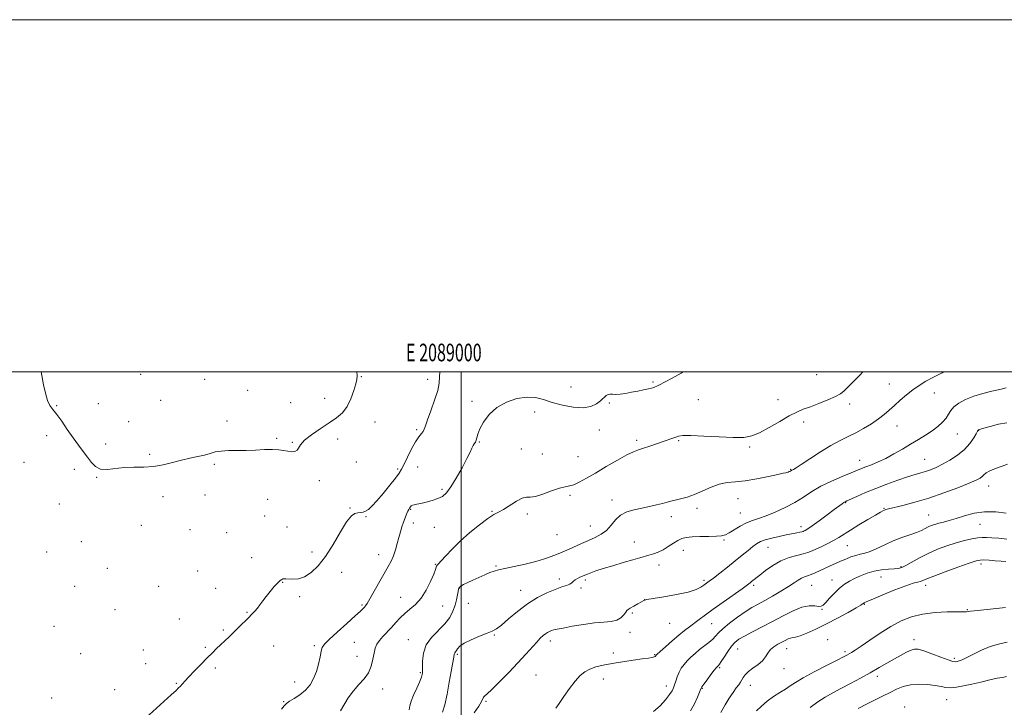
# Model space of a CAD drawing. Extents: x 2087300 to 2090200, y 349800 to 352700.
# Drawn here: x 2088749 to 2089309, y 352309 to 352700 of the extents above; entities that cross this region are included whole.
import ezdxf
from ezdxf.enums import TextEntityAlignment as Align

# ---------------------------------------------------------------- set-up
doc = ezdxf.new("R2010")
doc.units = 0
doc.header["$MEASUREMENT"] = 0
for name, color, linetype, lineweight in [('32000', 7, 'Continuous', 0), ('32001', 7, 'Continuous', 0), ('DTM SPOT ELEVATION', 2, 'Continuous', 13), ('INDEX CONTOUR', 41, 'Continuous', 13), ('INTERMEDIATE CONTOUR', 44, 'Continuous', 0)]:
    doc.layers.add(name, color=color, linetype=linetype, lineweight=lineweight)
doc.styles.add('Style-WORKING', font='WORKING.shx')

msp = doc.modelspace()

# ---------------------------------------------------------------- linework, layer by layer
at = {"layer": '32000', "flags": 128}
for points in [[(2087300, 349800), (2090200, 349800), (2090200, 352700), (2087300, 352700), (2087300, 349800)], [(2087500, 350000), (2090000, 350000), (2090000, 352500), (2087500, 352500), (2087500, 350000)], [(2089000, 350000), (2089000, 352500)]]:
    msp.add_lwpolyline(points, dxfattribs=at)
at = {"layer": 'DTM SPOT ELEVATION'}
for p in [(2088818.09, 352498.66, 1141.5), (2088854.34, 352495.73, 1141.7), (2088943.28, 352497.21, 1142.1), (2088981.09, 352495.67, 1143.3), (2089201.92, 352498.37, 1146.8), (2089062.42, 352491.32, 1145.1), (2089108.94, 352494.22, 1145.8), (2089243.22, 352493.17, 1149.1), (2088878.86, 352489.44, 1141.7), (2088922.58, 352484.98, 1141.2), (2089134.82, 352484.13, 1147.1), (2089180.06, 352484.21, 1147.3), (2089268.8, 352487.97, 1150.8), (2088770.3, 352480.87, 1141.9), (2088794.03, 352481.95, 1141.1), (2088829.41, 352483.9, 1141.4), (2088903.23, 352482.48, 1141.8), (2089006.2, 352483.23, 1145.7), (2089084.13, 352482.33, 1146.2), (2089220.67, 352481.74, 1148.5), (2089041.89, 352477.12, 1146.59), (2088811.14, 352471.68, 1141.7), (2088867.12, 352472.15, 1141.8), (2088951.03, 352471.43, 1142.9), (2089194.54, 352471.57, 1148.5), (2089247.57, 352469.21, 1150.8), (2088764.73, 352463.8, 1142.5), (2088895.34, 352462.32, 1141.9), (2088929.85, 352461.85, 1142.6), (2088974.73, 352467.15, 1143.7), (2089078.5, 352466.99, 1146.7), (2089281.97, 352464.73, 1152.8), (2089293.91, 352466.74, 1154.03), (2088798.21, 352458.94, 1141.4), (2088904.13, 352459.94, 1141.9), (2089010.37, 352460.2, 1146.1), (2089034.25, 352456.1, 1147.3), (2089099.74, 352461.13, 1147.66), (2089123.66, 352460.85, 1148.16), (2089164.02, 352457.34, 1148.2), (2088823.1, 352453.07, 1141.9), (2089046.19, 352453.44, 1147.01), (2089066.33, 352451.91, 1146.9), (2088751.78, 352448.59, 1142.4), (2088859.87, 352447.46, 1142.1), (2088940.5, 352448.84, 1142.8), (2088964.07, 352444.9, 1143.7), (2088975.36, 352446.06, 1145.1), (2089226.48, 352449.83, 1151.3), (2089263.24, 352450.3, 1153.1), (2088780.29, 352444.6, 1142.5), (2088793.07, 352440.13, 1142.1), (2089187.2, 352444.67, 1149.9), (2088919.53, 352438.27, 1142.3), (2089299.58, 352435.18, 1156.7), (2088830.79, 352429.09, 1142.2), (2088854.49, 352430.09, 1142.2), (2088989.12, 352433.31, 1145.7), (2089061.92, 352429.96, 1148.3), (2088771.88, 352424.95, 1142.7), (2088890.07, 352427.62, 1142.5), (2088936.94, 352422.66, 1143.9), (2089085.73, 352427.16, 1149.5), (2089157.23, 352427.9, 1150.8), (2089218.51, 352425.69, 1154.1), (2088888.52, 352418.23, 1142.06), (2088946.09, 352417.7, 1144.1), (2088971.4, 352421.99, 1146.1), (2089017.51, 352420.82, 1147.9), (2089037.63, 352419.37, 1148.3), (2089119.47, 352417.85, 1150.5), (2089134.01, 352422.42, 1150.4), (2089158.68, 352419.93, 1151.1), (2089240.3, 352422.41, 1155.9), (2089265.52, 352418.76, 1157.1), (2088818.46, 352412.84, 1142.3), (2088901.18, 352411.94, 1142.5), (2088972.83, 352414.12, 1146.5), (2088984.76, 352411.71, 1146.9), (2089073.43, 352412.5, 1149.2), (2089193.07, 352412.15, 1153.5), (2089294.73, 352413.36, 1158.9), (2088846.13, 352410.41, 1142.5), (2088866.87, 352408.66, 1142.6), (2089054.52, 352407.54, 1148.8), (2088784.4, 352403.63, 1142.4), (2089098.39, 352403.28, 1151.2), (2089149.28, 352404.6, 1152.2), (2089174.37, 352400.41, 1154.8), (2089219.43, 352401.31, 1156.9), (2088764.69, 352397.62, 1142.5), (2088915.33, 352397.69, 1143.3), (2088953.22, 352396.13, 1145.3), (2089126.33, 352398.56, 1152.8), (2088881.13, 352394.47, 1142.9), (2088985.31, 352390.64, 1147.9), (2089019.88, 352389.68, 1149.8), (2089112.52, 352390.29, 1152.6), (2089249.8, 352389.29, 1159.8), (2089295.27, 352390.85, 1162.4), (2088799.17, 352388.38, 1142.6), (2088850.42, 352386.85, 1143.1), (2088932.17, 352386.14, 1144.9), (2089238.54, 352383.46, 1160.9), (2088780.48, 352378.26, 1142.6), (2088828.22, 352378.27, 1142.8), (2088898.61, 352380.52, 1144.1), (2089055.82, 352382.32, 1151.6), (2089070.65, 352381.84, 1152.3), (2089137.96, 352381.57, 1153.7), (2089166.15, 352378.83, 1156.3), (2089199.08, 352378.82, 1158.9), (2089210.74, 352381.79, 1159.3), (2089263.97, 352378.84, 1162.5), (2088860.69, 352377.14, 1143.2), (2088908.29, 352372.39, 1144.4), (2088999.18, 352377.3, 1150.1), (2089033.85, 352375.87, 1151.3), (2089068.17, 352377.2, 1152.3), (2088943.68, 352367.56, 1145.8), (2088965.79, 352371.9, 1147.3), (2088989.54, 352367.12, 1148.7), (2089004.08, 352368.59, 1151.2), (2089104.26, 352370.68, 1153.99), (2089229, 352367.96, 1162.1), (2088803.45, 352364.89, 1142.9), (2088878.37, 352363.5, 1143.9), (2089097.36, 352363.1, 1154.2), (2089205.08, 352365.19, 1160.1), (2089287.48, 352365.01, 1163.9), (2088768.85, 352355.44, 1142.7), (2088840.02, 352359.7, 1143.3), (2089118.5, 352357.09, 1154.82), (2089142.42, 352356.9, 1156.9), (2088864.96, 352353.49, 1143.8), (2089018.81, 352350.5, 1152.1), (2089095.95, 352352.02, 1154.5), (2088893.57, 352344.28, 1144.8), (2088916.67, 352344.58, 1145.7), (2088939.38, 352346.31, 1147.1), (2088970.1, 352347.9, 1149.2), (2089050.63, 352347.12, 1154.5), (2089208.21, 352347.95, 1163.7), (2089257.32, 352347.91, 1165.5), (2088784, 352339.9, 1142.9), (2088819.47, 352341.96, 1143.3), (2088854.8, 352343.59, 1143.8), (2088997.8, 352339.57, 1152.2), (2089086.45, 352340.25, 1155.6), (2089109.92, 352339.31, 1155.9), (2089157.06, 352342.63, 1160.8), (2089184.85, 352342.75, 1162.7), (2089218.08, 352341.09, 1163.7), (2088820.88, 352334.21, 1143.4), (2088940.81, 352338.42, 1147.4), (2089280.18, 352337.36, 1165.7), (2088860.46, 352331.79, 1144.3), (2088976.78, 352329.13, 1149.8), (2089042.49, 352327.83, 1155.1), (2089146.91, 352332.02, 1160.2), (2089183.37, 352331.41, 1162.8), (2088838.3, 352323.12, 1143.9), (2088905.52, 352323.78, 1145.2), (2089080.87, 352325.48, 1156.6), (2089164.29, 352322.04, 1162.68), (2089236.45, 352327.01, 1166.5), (2088803.29, 352319.43, 1143.5), (2088955.54, 352319.84, 1148.5), (2089116.53, 352321.57, 1157.4), (2089137.06, 352320.35, 1160.1), (2088767.51, 352314.83, 1143.1), (2088899.3, 352312.66, 1145.9), (2089014.16, 352312.89, 1154.2), (2089275.78, 352313.8, 1168.8), (2089251.95, 352309.64, 1169.4)]:
    msp.add_point(p, dxfattribs=at)
at = {"layer": 'INDEX CONTOUR'}
for points in [[(2089274.298, 352500, 1150), (2089273.284, 352499.499, 1150), (2089268.387, 352496.997, 1150), (2089264.078, 352494.645, 1150), (2089260.256, 352492.318, 1150), (2089256.633, 352489.7969, 1150), (2089253.002, 352486.941, 1150), (2089249.459, 352483.922, 1150), (2089246.178, 352480.988, 1150), (2089243.237, 352478.316, 1150), (2089240.323, 352475.793, 1150), (2089237.0271, 352473.2341, 1150), (2089233.066, 352470.521, 1150), (2089228.662, 352467.815, 1150), (2089224.166, 352465.346, 1150), (2089219.793, 352463.216, 1150), (2089215.239, 352461.022, 1150), (2089210.065, 352458.23, 1150), (2089204.087, 352454.547, 1150), (2089198.129, 352450.632, 1150), (2089193.27, 352447.383, 1150), (2089190.295, 352445.462, 1150), (2089188.826, 352444.597, 1150), (2089187.812, 352444.081, 1150), (2089187.037, 352443.649, 1150), (2089186.43, 352443.354, 1150), (2089185.736, 352443.057, 1150), (2089185.088, 352442.834, 1150), (2089184.438, 352442.704, 1150), (2089183.032, 352442.45, 1150), (2089179.9369, 352441.799, 1150), (2089174.597, 352440.6, 1150), (2089167.964, 352439.205, 1150), (2089161.367, 352438.088, 1150), (2089155.823, 352437.543, 1150), (2089151.09, 352437.147, 1150), (2089146.618, 352436.297, 1150), (2089141.981, 352434.586, 1150), (2089137.264, 352432.405, 1150), (2089132.678, 352430.342, 1150), (2089128.429, 352428.852, 1150), (2089124.6829, 352427.859, 1150), (2089121.603, 352427.151, 1150), (2089119.22, 352426.54, 1150), (2089117.053, 352425.928, 1150), (2089114.492, 352425.237, 1150), (2089111.087, 352424.416, 1150), (2089107.022, 352423.514, 1150), (2089098.2741, 352421.69, 1150), (2089094.188, 352420.487, 1150), (2089090.638, 352418.6441, 1150), (2089087.763, 352415.963, 1150), (2089085.241, 352412.882, 1150), (2089082.637, 352409.995, 1150), (2089079.605, 352407.744, 1150), (2089076.154, 352405.959, 1150), (2089072.386, 352404.315, 1150), (2089068.442, 352402.578, 1150), (2089061.332, 352399.372, 1150), (2089058.738, 352398.239, 1150), (2089056.51, 352397.303, 1150), (2089054.16, 352396.332, 1150), (2089051.236, 352395.148, 1150), (2089047.446, 352393.783, 1150), (2089042.536, 352392.3209, 1150), (2089036.484, 352390.854, 1150), (2089030.21, 352389.5019, 1150), (2089024.865, 352388.393, 1150), (2089021.249, 352387.587, 1150), (2089018.745, 352386.877, 1150), (2089016.386, 352385.989, 1150), (2089013.433, 352384.73, 1150), (2089010.08, 352383.233, 1150), (2089006.7491, 352381.713, 1150), (2089003.814, 352380.3519, 1150), (2089001.453, 352379.198, 1150), (2088999.795, 352378.271, 1150), (2088998.891, 352377.524, 1150), (2088998.491, 352376.668, 1150), (2088998.269, 352375.347, 1150), (2088997.943, 352373.299, 1150), (2088997.403, 352370.6209, 1150), (2088996.584, 352367.5, 1150), (2088995.384, 352364.103, 1150), (2088993.562, 352360.528, 1150), (2088990.8369, 352356.852, 1150), (2088983.26, 352349.193, 1150), (2088980.181, 352344.934, 1150), (2088978.62, 352340.3, 1150), (2088978.178, 352335.748, 1150), (2088978.177, 352331.853, 1150), (2088978.028, 352328.969, 1150), (2088977.496, 352326.5569, 1150), (2088976.437, 352323.851, 1150), (2088974.815, 352320.331, 1150), (2088973.044, 352316.456, 1150), (2088971.65, 352312.929, 1150), (2088970.956, 352310.251, 1150), (2088970.481, 352308.1229, 1150)], [(2089309.927, 352404.966, 1160), (2089305.485, 352405.4839, 1160), (2089301.454, 352405.7971, 1160), (2089298.476, 352405.988, 1160), (2089296.07, 352406.005, 1160), (2089293.4749, 352405.759, 1160), (2089290.086, 352405.176, 1160), (2089285.9151, 352404.235, 1160), (2089281.13, 352402.927, 1160), (2089275.917, 352401.25, 1160), (2089270.528, 352399.226, 1160), (2089265.233, 352396.882, 1160), (2089260.303, 352394.309, 1160), (2089252.64, 352389.936, 1160), (2089250.283, 352388.8381, 1160), (2089248.337, 352388.355, 1160), (2089246.017, 352388.152, 1160), (2089242.7479, 352387.93, 1160), (2089238.788, 352387.517, 1160), (2089234.603, 352386.776, 1160), (2089230.591, 352385.622, 1160), (2089226.88, 352384.184, 1160), (2089223.526, 352382.649, 1160), (2089220.543, 352381.12, 1160), (2089217.7659, 352379.394, 1160), (2089214.985, 352377.186, 1160), (2089212.089, 352374.3661, 1160), (2089209.359, 352371.412, 1160), (2089207.172, 352368.953, 1160), (2089205.743, 352367.471, 1160), (2089204.618, 352366.849, 1160), (2089203.178, 352366.8249, 1160), (2089200.9061, 352367.081, 1160), (2089197.701, 352367.098, 1160), (2089193.564, 352366.302, 1160), (2089188.545, 352364.3031, 1160), (2089182.895, 352361.438, 1160), (2089176.913, 352358.222, 1160), (2089170.936, 352355.11, 1160), (2089165.444, 352352.31, 1160), (2089160.9541, 352349.9649, 1160), (2089157.794, 352348.11, 1160), (2089155.543, 352346.339, 1160), (2089153.59, 352344.137, 1160), (2089151.487, 352341.197, 1160), (2089149.421, 352338.051, 1160), (2089147.744, 352335.437, 1160), (2089146.705, 352333.901, 1160), (2089146.162, 352333.214, 1160), (2089145.5879, 352332.686, 1160), (2089145.011, 352332.015, 1160), (2089143.838, 352330.532, 1160), (2089141.917, 352328.034, 1160), (2089139.7171, 352325.137, 1160), (2089137.857, 352322.66, 1160), (2089136.771, 352321.137, 1160), (2089136.13, 352319.959, 1160), (2089134.2159, 352315.31, 1160), (2089132.502, 352311.517, 1160), (2089130.349, 352307.4269, 1160)]]:
    msp.add_polyline3d(points, dxfattribs=at)
at = {"layer": 'INTERMEDIATE CONTOUR'}
for points in [[(2088940.836, 352500, 1142), (2088941.0709, 352497.78, 1142), (2088940.896, 352495.733, 1142), (2088940.227, 352493.244, 1142), (2088939.06, 352489.394, 1142), (2088937.402, 352484.77, 1142), (2088935.265, 352480.338, 1142), (2088932.622, 352476.808, 1142), (2088929.307, 352473.875, 1142), (2088925.118, 352470.978, 1142), (2088920.063, 352467.716, 1142), (2088914.998, 352464.323, 1142), (2088910.989, 352461.189, 1142), (2088908.767, 352458.641, 1142), (2088907.725, 352456.738, 1142), (2088906.918, 352455.476, 1142), (2088905.594, 352454.827, 1142), (2088903.7559, 352454.675, 1142), (2088901.5981, 352454.879, 1142), (2088899.23, 352455.288, 1142), (2088896.4261, 352455.708, 1142), (2088892.873, 352455.932, 1142), (2088888.382, 352455.824, 1142), (2088883.241, 352455.537, 1142), (2088877.8609, 352455.2979, 1142), (2088872.628, 352455.254, 1142), (2088867.825, 352455.25, 1142), (2088863.712, 352455.053, 1142), (2088860.408, 352454.497, 1142), (2088857.469, 352453.681, 1142), (2088854.308, 352452.77, 1142), (2088850.471, 352451.879, 1142), (2088846.03, 352450.931, 1142), (2088841.187, 352449.8, 1142), (2088836.112, 352448.439, 1142), (2088830.839, 352447.12, 1142), (2088825.371, 352446.195, 1142), (2088819.737, 352445.8829, 1142), (2088814.096, 352445.872, 1142), (2088808.635, 352445.716, 1142), (2088799.025, 352444.642, 1142), (2088795.29, 352444.831, 1142), (2088792.436, 352446.194, 1142), (2088790.126, 352448.5331, 1142), (2088787.916, 352451.48, 1142), (2088785.4391, 352454.753, 1142), (2088782.6551, 352458.408, 1142), (2088779.6, 352462.584, 1142), (2088776.358, 352467.2831, 1142), (2088773.188, 352471.9411, 1142), (2088770.398, 352475.854, 1142), (2088768.21, 352478.604, 1142), (2088766.5259, 352480.904, 1142), (2088765.163, 352483.749, 1142), (2088763.971, 352487.838, 1142), (2088762.924, 352492.67, 1142), (2088761.545, 352500, 1142)], [(2088987.995, 352500, 1144), (2088987.807, 352497.264, 1144), (2088987.538, 352493.613, 1144), (2088986.717, 352489.417, 1144), (2088984.977, 352483.889, 1144), (2088982.805, 352477.906, 1144), (2088980.9, 352472.762, 1144), (2088979.766, 352469.414, 1144), (2088979.127, 352467.475, 1144), (2088978.509, 352466.22, 1144), (2088977.52, 352464.961, 1144), (2088976.08, 352463.162, 1144), (2088974.189, 352460.325, 1144), (2088971.915, 352456.209, 1144), (2088969.596, 352451.6, 1144), (2088967.635, 352447.544, 1144), (2088966.248, 352444.732, 1144), (2088964.893, 352442.45, 1144), (2088962.837, 352439.6321, 1144), (2088959.607, 352435.56, 1144), (2088955.774, 352430.905, 1144), (2088952.164, 352426.689, 1144), (2088949.416, 352423.708, 1144), (2088947.399, 352421.866, 1144), (2088945.79, 352420.844, 1144), (2088944.311, 352420.338, 1144), (2088942.857, 352420.117, 1144), (2088941.364, 352419.971, 1144), (2088939.732, 352419.572, 1144), (2088937.711, 352418.147, 1144), (2088935.011, 352414.808, 1144), (2088931.456, 352409.068, 1144), (2088927.3271, 352402.028, 1144), (2088923.0171, 352395.191, 1144), (2088918.854, 352389.786, 1144), (2088914.8949, 352385.966, 1144), (2088911.133, 352383.611, 1144), (2088907.601, 352382.54, 1144), (2088904.5001, 352382.32, 1144), (2088900.465, 352382.5391, 1144), (2088899.48, 352382.506, 1144), (2088898.823, 352382.381, 1144), (2088898.203, 352382.131, 1144), (2088897.346, 352381.508, 1144), (2088895.9791, 352380.204, 1144), (2088893.946, 352378.038, 1144), (2088891.558, 352375.325, 1144), (2088889.245, 352372.5, 1144), (2088887.334, 352369.929, 1144), (2088885.753, 352367.679, 1144), (2088884.327, 352365.748, 1144), (2088882.8831, 352364.077, 1144), (2088881.239, 352362.4, 1144), (2088879.212, 352360.397, 1144), (2088873.868, 352354.993, 1144), (2088870.991, 352352.128, 1144), (2088868.275, 352349.516, 1144), (2088863.398, 352344.96, 1144), (2088861.154, 352342.827, 1144), (2088858.753, 352340.478, 1144), (2088855.876, 352337.596, 1144), (2088852.362, 352334.022, 1144), (2088848.6679, 352330.2219, 1144), (2088845.407, 352326.82, 1144), (2088843.045, 352324.298, 1144), (2088840.418, 352321.403, 1144), (2088839.542, 352320.483, 1144), (2088838.116, 352319.13, 1144), (2088835.327, 352316.572, 1144), (2088820.859, 352303.378, 1144)], [(2089126.213, 352500, 1146), (2089124.941, 352499.283, 1146), (2089119.845, 352496.472, 1146), (2089115.566, 352494.152, 1146), (2089112.7969, 352492.686, 1146), (2089111.221, 352491.899, 1146), (2089110.27, 352491.483, 1146), (2089109.41, 352491.165, 1146), (2089108.246, 352490.827, 1146), (2089106.421, 352490.386, 1146), (2089103.702, 352489.789, 1146), (2089100.364, 352489.095, 1146), (2089096.806, 352488.393, 1146), (2089093.393, 352487.77, 1146), (2089090.346, 352487.321, 1146), (2089087.8471, 352487.14, 1146), (2089086.0079, 352487.251, 1146), (2089084.652, 352487.39, 1146), (2089083.526, 352487.219, 1146), (2089082.39, 352486.4801, 1146), (2089079.292, 352483.614, 1146), (2089076.934, 352481.821, 1146), (2089073.709, 352480.2961, 1146), (2089069.344, 352479.541, 1146), (2089063.753, 352479.8999, 1146), (2089057.613, 352481.093, 1146), (2089051.786, 352482.683, 1146), (2089046.865, 352484.241, 1146), (2089042.356, 352485.362, 1146), (2089037.491, 352485.649, 1146), (2089031.769, 352484.785, 1146), (2089025.744, 352482.771, 1146), (2089020.237, 352479.689, 1146), (2089015.91, 352475.7211, 1146), (2089012.787, 352471.455, 1146), (2089010.738, 352467.582, 1146), (2089009.588, 352464.639, 1146), (2089009.007, 352462.5581, 1146), (2089008.6231, 352461.117, 1146), (2089008.137, 352460.085, 1146), (2089007.541, 352459.199, 1146), (2089006.903, 352458.185, 1146), (2089006.212, 352456.736, 1146), (2089005.156, 352454.407, 1146), (2089003.348, 352450.717, 1146), (2089000.573, 352445.482, 1146), (2088997.301, 352439.692, 1146), (2088994.175, 352434.636, 1146), (2088991.644, 352431.276, 1146), (2088989.37, 352429.284, 1146), (2088986.8241, 352428.0111, 1146), (2088983.656, 352426.926, 1146), (2088980.255, 352425.985, 1146), (2088977.191, 352425.264, 1146), (2088974.909, 352424.804, 1146), (2088973.356, 352424.504, 1146), (2088972.351, 352424.225, 1146), (2088971.725, 352423.864, 1146), (2088971.336, 352423.4359, 1146), (2088970.75, 352422.533, 1146), (2088970.358, 352421.883, 1146), (2088969.815, 352420.819, 1146), (2088969.083, 352419.181, 1146), (2088968.219, 352417.068, 1146), (2088967.305, 352414.644, 1146), (2088966.405, 352412.03, 1146), (2088965.518, 352409.179, 1146), (2088964.6261, 352406.002, 1146), (2088963.707, 352402.48, 1146), (2088962.7201, 352398.865, 1146), (2088961.62, 352395.48, 1146), (2088960.333, 352392.486, 1146), (2088958.6911, 352389.397, 1146), (2088950.724, 352375.443, 1146), (2088948.228, 352371.101, 1146), (2088946.632, 352368.436, 1146), (2088945.717, 352367.073, 1146), (2088945.0971, 352366.341, 1146), (2088944.336, 352365.574, 1146), (2088942.801, 352364.142, 1146), (2088939.807, 352361.4199, 1146), (2088935.035, 352357.104, 1146), (2088929.609, 352352.174, 1146), (2088925.016, 352347.931, 1146), (2088922.3531, 352345.268, 1146), (2088921.164, 352343.451, 1146), (2088920.602, 352341.338, 1146), (2088919.955, 352338.081, 1146), (2088919.047, 352334.008, 1146), (2088917.839, 352329.739, 1146), (2088916.274, 352325.792, 1146), (2088914.245, 352322.288, 1146), (2088911.63, 352319.242, 1146), (2088908.435, 352316.669, 1146), (2088905.182, 352314.564, 1146), (2088902.519, 352312.917, 1146), (2088900.853, 352311.633, 1146), (2088899.624, 352310.286, 1146), (2088898.028, 352308.362, 1146)], [(2089228.265, 352500, 1148), (2089226.415, 352498.166, 1148), (2089222.881, 352494.521, 1148), (2089219.904, 352491.411, 1148), (2089217.685, 352489.198, 1148), (2089215.556, 352487.55, 1148), (2089212.629, 352485.963, 1148), (2089208.322, 352484.069, 1148), (2089203.271, 352482.046, 1148), (2089198.417, 352480.2131, 1148), (2089194.403, 352478.7381, 1148), (2089190.676, 352477.198, 1148), (2089186.387, 352475.018, 1148), (2089180.979, 352471.866, 1148), (2089175.075, 352468.366, 1148), (2089169.593, 352465.382, 1148), (2089165.07, 352463.578, 1148), (2089160.534, 352462.815, 1148), (2089154.629, 352462.753, 1148), (2089146.569, 352463.068, 1148), (2089137.831, 352463.498, 1148), (2089130.459, 352463.797, 1148), (2089125.9411, 352463.773, 1148), (2089123.549, 352463.463, 1148), (2089122, 352462.959, 1148), (2089120.202, 352462.3251, 1148), (2089114.798, 352460.4701, 1148), (2089107.134, 352457.787, 1148), (2089103.594, 352456.598, 1148), (2089100.785, 352455.7, 1148), (2089097.985, 352454.6341, 1148), (2089094.207, 352452.8, 1148), (2089088.809, 352449.814, 1148), (2089082.507, 352446.162, 1148), (2089076.361, 352442.545, 1148), (2089071.231, 352439.555, 1148), (2089067.173, 352437.335, 1148), (2089064.0429, 352435.9189, 1148), (2089061.593, 352435.233, 1148), (2089059.147, 352434.7759, 1148), (2089055.922, 352433.94, 1148), (2089051.451, 352432.342, 1148), (2089046.52, 352430.502, 1148), (2089042.227, 352429.164, 1148), (2089039.323, 352428.799, 1148), (2089037.167, 352428.783, 1148), (2089034.771, 352428.218, 1148), (2089031.4341, 352426.489, 1148), (2089024.068, 352421.9, 1148), (2089021.267, 352420.37, 1148), (2089018.6031, 352418.941, 1148), (2089015.193, 352416.756, 1148), (2089010.447, 352413.206, 1148), (2089004.934, 352408.691, 1148), (2088999.515, 352403.864, 1148), (2088994.916, 352399.326, 1148), (2088991.315, 352395.466, 1148), (2088988.757, 352392.624, 1148), (2088987.222, 352390.996, 1148), (2088986.451, 352390.206, 1148), (2088986.122, 352389.737, 1148), (2088985.91, 352389.07, 1148), (2088985.481, 352387.684, 1148), (2088984.493, 352385.057, 1148), (2088982.703, 352380.926, 1148), (2088980.235, 352376.055, 1148), (2088977.313, 352371.466, 1148), (2088974.154, 352367.928, 1148), (2088970.9761, 352365.194, 1148), (2088967.992, 352362.763, 1148), (2088965.349, 352360.233, 1148), (2088962.919, 352357.586, 1148), (2088960.504, 352354.901, 1148), (2088955.588, 352349.73, 1148), (2088953.589, 352347.397, 1148), (2088952.199, 352345.259, 1148), (2088951.2811, 352343.01, 1148), (2088950.614, 352340.2661, 1148), (2088949.955, 352336.79, 1148), (2088948.992, 352332.912, 1148), (2088947.393, 352329.109, 1148), (2088944.951, 352325.708, 1148), (2088941.962, 352322.443, 1148), (2088938.848, 352318.903, 1148), (2088935.972, 352314.862, 1148), (2088931.456, 352307.573, 1148)], [(2089309.5211, 352490.856, 1152), (2089306.0249, 352490.066, 1152), (2089301.541, 352489.016, 1152), (2089296.401, 352487.723, 1152), (2089291.234, 352486.155, 1152), (2089286.598, 352484.305, 1152), (2089282.762, 352482.267, 1152), (2089279.925, 352480.162, 1152), (2089278.142, 352478.078, 1152), (2089276.895, 352475.976, 1152), (2089275.524, 352473.785, 1152), (2089273.498, 352471.455, 1152), (2089270.801, 352469.03, 1152), (2089267.5479, 352466.576, 1152), (2089263.844, 352464.1321, 1152), (2089259.752, 352461.6319, 1152), (2089255.328, 352458.985, 1152), (2089250.649, 352456.158, 1152), (2089245.887, 352453.356, 1152), (2089241.2381, 352450.842, 1152), (2089236.899, 352448.822, 1152), (2089233.064, 352447.263, 1152), (2089229.9331, 352446.073, 1152), (2089227.509, 352445.118, 1152), (2089221.565, 352442.67, 1152), (2089216.469, 352440.585, 1152), (2089210.422, 352437.967, 1152), (2089204.422, 352435.036, 1152), (2089199.2, 352431.982, 1152), (2089194.423, 352428.894, 1152), (2089189.488, 352425.832, 1152), (2089184, 352422.886, 1152), (2089178.3761, 352420.252, 1152), (2089173.238, 352418.155, 1152), (2089169.027, 352416.704, 1152), (2089165.4649, 352415.54, 1152), (2089162.092, 352414.188, 1152), (2089158.591, 352412.332, 1152), (2089152.339, 352408.552, 1152), (2089150.16, 352407.468, 1152), (2089148.014, 352406.929, 1152), (2089145.035, 352406.703, 1152), (2089140.682, 352406.587, 1152), (2089135.706, 352406.482, 1152), (2089131.181, 352406.317, 1152), (2089127.892, 352406.004, 1152), (2089125.456, 352405.387, 1152), (2089123.195, 352404.293, 1152), (2089120.585, 352402.641, 1152), (2089117.693, 352400.733, 1152), (2089114.739, 352398.964, 1152), (2089111.904, 352397.635, 1152), (2089109.235, 352396.675, 1152), (2089106.739, 352395.921, 1152), (2089101.45, 352394.363, 1152), (2089097.4951, 352393.212, 1152), (2089092.113, 352391.658, 1152), (2089086.125, 352389.908, 1152), (2089080.642, 352388.248, 1152), (2089076.537, 352386.906, 1152), (2089073.72, 352385.892, 1152), (2089071.86, 352385.1599, 1152), (2089067.468, 352383.312, 1152), (2089066.107, 352382.672, 1152), (2089064.887, 352381.937, 1152), (2089063.958, 352381.134, 1152), (2089063.058, 352380.31, 1152), (2089061.818, 352379.515, 1152), (2089059.912, 352378.75, 1152), (2089057.171, 352377.818, 1152), (2089053.469, 352376.472, 1152), (2089048.763, 352374.493, 1152), (2089043.358, 352371.776, 1152), (2089037.646, 352368.243, 1152), (2089032.03, 352363.972, 1152), (2089026.962, 352359.653, 1152), (2089022.909, 352356.129, 1152), (2089020.085, 352353.976, 1152), (2089017.707, 352352.693, 1152), (2089014.7401, 352351.514, 1152), (2089010.514, 352349.854, 1152), (2089005.814, 352347.859, 1152), (2089001.788, 352345.858, 1152), (2088999.292, 352344.127, 1152), (2088998.023, 352342.731, 1152), (2088997.387, 352341.679, 1152), (2088996.896, 352340.961, 1152), (2088996.486, 352340.465, 1152), (2088996.198, 352340.058, 1152), (2088996.049, 352339.606, 1152), (2088995.819, 352338.039, 1152), (2088995.049, 352334.067, 1152), (2088994.305, 352329.886, 1152), (2088993.28, 352323.781, 1152), (2088992.062, 352316.927, 1152), (2088990.763, 352310.856, 1152), (2088989.498, 352306.713, 1152)], [(2089309.953, 352471.042, 1154), (2089305.242, 352470.253, 1154), (2089300.598, 352469.062, 1154), (2089296.922, 352467.962, 1154), (2089293.802, 352466.999, 1154), (2089293.743, 352466.962, 1154), (2089293.697, 352466.912, 1154), (2089293.334, 352466.238, 1154), (2089292.59, 352464.89, 1154), (2089291.183, 352462.485, 1154), (2089288.991, 352459.351, 1154), (2089285.916, 352455.96, 1154), (2089281.971, 352452.73, 1154), (2089277.612, 352449.858, 1154), (2089273.407, 352447.487, 1154), (2089269.792, 352445.71, 1154), (2089266.684, 352444.416, 1154), (2089263.8671, 352443.445, 1154), (2089261.075, 352442.6169, 1154), (2089257.838, 352441.684, 1154), (2089253.635, 352440.38, 1154), (2089248.148, 352438.522, 1154), (2089241.871, 352436.254, 1154), (2089235.505, 352433.805, 1154), (2089229.688, 352431.404, 1154), (2089224.823, 352429.284, 1154), (2089219.165, 352426.736, 1154), (2089218.077, 352426.207, 1154), (2089217.354, 352425.759, 1154), (2089216.393, 352425.063, 1154), (2089211.965, 352421.739, 1154), (2089207.905, 352418.712, 1154), (2089203.375, 352415.371, 1154), (2089199.442, 352412.532, 1154), (2089196.91, 352410.804, 1154), (2089195.539, 352409.974, 1154), (2089194.824, 352409.625, 1154), (2089194.298, 352409.398, 1154), (2089193.622, 352409.176, 1154), (2089192.496, 352408.904, 1154), (2089190.664, 352408.53, 1154), (2089184.686, 352407.372, 1154), (2089180.623, 352406.556, 1154), (2089176.4219, 352405.626, 1154), (2089172.74, 352404.643, 1154), (2089170.022, 352403.623, 1154), (2089167.879, 352402.406, 1154), (2089165.7111, 352400.786, 1154), (2089163.016, 352398.602, 1154), (2089159.701, 352395.878, 1154), (2089155.768, 352392.683, 1154), (2089151.334, 352389.159, 1154), (2089146.961, 352385.7381, 1154), (2089143.319, 352382.926, 1154), (2089140.875, 352381.07, 1154), (2089137.912, 352378.883, 1154), (2089136.223, 352377.73, 1154), (2089133.487, 352376.401, 1154), (2089128.967, 352374.971, 1154), (2089122.36, 352373.528, 1154), (2089115.104, 352372.226, 1154), (2089109.0679, 352371.233, 1154), (2089105.584, 352370.632, 1154), (2089103.831, 352370.162, 1154), (2089102.451, 352369.478, 1154), (2089100.421, 352368.35, 1154), (2089098.072, 352367.025, 1154), (2089096.069, 352365.866, 1154), (2089094.885, 352365.106, 1154), (2089094.214, 352364.463, 1154), (2089093.556, 352363.525, 1154), (2089092.475, 352362.035, 1154), (2089090.794, 352360.343, 1154), (2089088.403, 352358.953, 1154), (2089085.187, 352358.214, 1154), (2089081.0179, 352357.84, 1154), (2089075.767, 352357.393, 1154), (2089069.513, 352356.555, 1154), (2089063.188, 352355.5011, 1154), (2089057.93, 352354.53, 1154), (2089054.565, 352353.866, 1154), (2089052.657, 352353.426, 1154), (2089051.454, 352353.054, 1154), (2089050.329, 352352.61, 1154), (2089049.154, 352352.024, 1154), (2089047.926, 352351.244, 1154), (2089046.61, 352350.192, 1154), (2089045.0279, 352348.683, 1154), (2089042.97, 352346.509, 1154), (2089036.722, 352339.593, 1154), (2089032.306, 352334.811, 1154), (2089027.067, 352329.307, 1154), (2089021.794, 352323.906, 1154), (2089017.457, 352319.598, 1154), (2089014.765, 352317.08, 1154), (2089013.401, 352315.867, 1154), (2089012.788, 352315.182, 1154), (2089011.631, 352312.779, 1154), (2089010.097, 352310.186, 1154), (2089007.502, 352306.368, 1154)], [(2089310.456, 352447.552, 1156), (2089307.326, 352446.498, 1156), (2089303.592, 352445.156, 1156), (2089300.284, 352443.777, 1156), (2089298.171, 352442.564, 1156), (2089296.948, 352441.516, 1156), (2089296.047, 352440.585, 1156), (2089294.861, 352439.674, 1156), (2089292.631, 352438.501, 1156), (2089288.561, 352436.733, 1156), (2089282.167, 352434.18, 1156), (2089274.207, 352431.209, 1156), (2089265.748, 352428.3269, 1156), (2089257.777, 352425.952, 1156), (2089250.949, 352424.151, 1156), (2089242.798, 352422.156, 1156), (2089241.267, 352421.737, 1156), (2089240.465, 352421.441, 1156), (2089239.64, 352421.044, 1156), (2089238.16, 352420.227, 1156), (2089235.422, 352418.651, 1156), (2089231.103, 352416.132, 1156), (2089226.0031, 352413.109, 1156), (2089221.2, 352410.178, 1156), (2089214.505, 352405.866, 1156), (2089211.605, 352404.155, 1156), (2089208.322, 352402.484, 1156), (2089204.9189, 352400.905, 1156), (2089199.359, 352398.417, 1156), (2089197.042, 352397.504, 1156), (2089194.283, 352396.672, 1156), (2089190.64, 352395.778, 1156), (2089186.316, 352394.555, 1156), (2089181.676, 352392.705, 1156), (2089177.089, 352390.085, 1156), (2089172.9391, 352387.163, 1156), (2089169.616, 352384.565, 1156), (2089165.059, 352380.859, 1156), (2089164.164, 352380.15, 1156), (2089162.602, 352378.996, 1156), (2089159.612, 352376.856, 1156), (2089148.912, 352369.274, 1156), (2089143.272, 352365.247, 1156), (2089138.769, 352361.979, 1156), (2089135.267, 352359.392, 1156), (2089129.67, 352355.214, 1156), (2089126.862, 352353.0489, 1156), (2089123.629, 352350.415, 1156), (2089119.839, 352347.168, 1156), (2089116.068, 352343.8479, 1156), (2089113.07, 352341.169, 1156), (2089111.387, 352339.645, 1156), (2089110.723, 352339.0051, 1156), (2089110.568, 352338.784, 1156), (2089110.471, 352338.592, 1156), (2089110.213, 352338.365, 1156), (2089109.6301, 352338.117, 1156), (2089108.509, 352337.8461, 1156), (2089106.436, 352337.49, 1156), (2089102.943, 352336.9679, 1156), (2089097.807, 352336.23, 1156), (2089091.77, 352335.341, 1156), (2089085.812, 352334.394, 1156), (2089080.727, 352333.449, 1156), (2089076.546, 352332.431, 1156), (2089073.109, 352331.236, 1156), (2089070.225, 352329.715, 1156), (2089067.56, 352327.561, 1156), (2089064.75, 352324.426, 1156), (2089061.571, 352320.182, 1156), (2089058.378, 352315.585, 1156), (2089055.6691, 352311.613, 1156), (2089053.815, 352308.998, 1156)], [(2089309.546, 352419.698, 1158), (2089303.666, 352420.436, 1158), (2089297.384, 352420.565, 1158), (2089291.426, 352419.727, 1158), (2089286.027, 352418.278, 1158), (2089281.298, 352416.758, 1158), (2089277.314, 352415.588, 1158), (2089274.009, 352414.732, 1158), (2089271.279, 352414.041, 1158), (2089269.013, 352413.381, 1158), (2089267.074, 352412.683, 1158), (2089265.316, 352411.897, 1158), (2089263.556, 352410.981, 1158), (2089261.455, 352409.927, 1158), (2089258.633, 352408.738, 1158), (2089254.84, 352407.403, 1158), (2089250.329, 352405.851, 1158), (2089245.482, 352403.999, 1158), (2089240.664, 352401.843, 1158), (2089236.179, 352399.707, 1158), (2089232.317, 352397.997, 1158), (2089229.248, 352396.981, 1158), (2089226.677, 352396.3819, 1158), (2089224.19, 352395.787, 1158), (2089221.4629, 352394.875, 1158), (2089218.536, 352393.7, 1158), (2089215.542, 352392.408, 1158), (2089212.586, 352391.118, 1158), (2089209.671, 352389.83, 1158), (2089206.7741, 352388.52, 1158), (2089203.904, 352387.187, 1158), (2089201.19, 352385.947, 1158), (2089198.791, 352384.942, 1158), (2089196.806, 352384.2469, 1158), (2089195.08, 352383.659, 1158), (2089193.3969, 352382.906, 1158), (2089191.522, 352381.757, 1158), (2089189.14, 352380.139, 1158), (2089185.916, 352378.017, 1158), (2089181.687, 352375.4261, 1158), (2089176.976, 352372.68, 1158), (2089172.478, 352370.16, 1158), (2089168.672, 352368.103, 1158), (2089165.183, 352366.148, 1158), (2089161.422, 352363.79, 1158), (2089157.0269, 352360.706, 1158), (2089152.559, 352357.313, 1158), (2089148.805, 352354.21, 1158), (2089146.303, 352351.835, 1158), (2089144.582, 352349.977, 1158), (2089142.918, 352348.262, 1158), (2089140.754, 352346.392, 1158), (2089135.512, 352342.241, 1158), (2089132.9389, 352340.092, 1158), (2089130.568, 352337.952, 1158), (2089128.454, 352335.85, 1158), (2089126.638, 352333.79, 1158), (2089125.109, 352331.6781, 1158), (2089123.84, 352329.395, 1158), (2089122.801, 352326.891, 1158), (2089121.961, 352324.395, 1158), (2089121.284, 352322.206, 1158), (2089120.682, 352320.483, 1158), (2089119.856, 352318.8311, 1158), (2089118.455, 352316.716, 1158), (2089116.203, 352313.784, 1158), (2089113.123, 352310.406, 1158), (2089109.315, 352307.131, 1158)], [(2089309.366, 352392.299, 1162), (2089306.761, 352392.521, 1162), (2089303.451, 352392.772, 1162), (2089299.966, 352393.0169, 1162), (2089296.984, 352393.176, 1162), (2089294.842, 352393.133, 1162), (2089292.4979, 352392.611, 1162), (2089288.57, 352391.297, 1162), (2089282.229, 352389.045, 1162), (2089274.877, 352386.376, 1162), (2089268.471, 352383.979, 1162), (2089264.466, 352382.385, 1162), (2089262.304, 352381.478, 1162), (2089260.92, 352380.987, 1162), (2089259.316, 352380.609, 1162), (2089256.749, 352379.935, 1162), (2089252.539, 352378.527, 1162), (2089246.401, 352376.149, 1162), (2089239.6319, 352373.369, 1162), (2089233.925, 352370.957, 1162), (2089230.542, 352369.492, 1162), (2089229.028, 352368.791, 1162), (2089228.498, 352368.481, 1162), (2089228.084, 352368.183, 1162), (2089226.977, 352367.485, 1162), (2089224.383, 352365.972, 1162), (2089219.795, 352363.391, 1162), (2089213.858, 352360.152, 1162), (2089207.5049, 352356.83, 1162), (2089201.566, 352353.926, 1162), (2089196.476, 352351.642, 1162), (2089192.565, 352350.109, 1162), (2089190.0159, 352349.362, 1162), (2089188.406, 352349.079, 1162), (2089187.164, 352348.844, 1162), (2089185.803, 352348.3239, 1162), (2089184.175, 352347.511, 1162), (2089179.939, 352345.285, 1162), (2089177.638, 352343.889, 1162), (2089175.683, 352342.236, 1162), (2089174.282, 352340.3, 1162), (2089173.01, 352338.169, 1162), (2089171.278, 352335.964, 1162), (2089168.714, 352333.791, 1162), (2089165.786, 352331.711, 1162), (2089163.178, 352329.771, 1162), (2089161.402, 352328.01, 1162), (2089160.284, 352326.433, 1162), (2089159.481, 352325.0311, 1162), (2089158.679, 352323.751, 1162), (2089157.684, 352322.338, 1162), (2089156.332, 352320.492, 1162), (2089154.512, 352317.97, 1162), (2089152.327, 352314.76, 1162), (2089149.933, 352310.908, 1162), (2089147.505, 352306.575, 1162)], [(2089309.296, 352366.234, 1164), (2089293.5579, 352364.526, 1164), (2089289.376, 352364.011, 1164), (2089287, 352363.65, 1164), (2089284.926, 352363.7409, 1164), (2089281.683, 352363.769, 1164), (2089276.176, 352363.664, 1164), (2089269.268, 352363.258, 1164), (2089262.167, 352362.366, 1164), (2089255.796, 352360.821, 1164), (2089249.939, 352358.5341, 1164), (2089244.095, 352355.437, 1164), (2089237.97, 352351.595, 1164), (2089232.1, 352347.608, 1164), (2089227.226, 352344.207, 1164), (2089223.881, 352341.94, 1164), (2089221.775, 352340.602, 1164), (2089220.407, 352339.802, 1164), (2089219.197, 352339.13, 1164), (2089217.242, 352338.104, 1164), (2089213.557, 352336.223, 1164), (2089207.603, 352333.199, 1164), (2089200.635, 352329.605, 1164), (2089194.353, 352326.227, 1164), (2089189.999, 352323.651, 1164), (2089186.991, 352321.663, 1164), (2089184.288, 352319.85, 1164), (2089181.083, 352317.862, 1164), (2089177.497, 352315.597, 1164), (2089173.883, 352313.02, 1164), (2089170.569, 352310.174, 1164), (2089167.782, 352307.424, 1164)], [(2089310.24, 352346.443, 1166), (2089305.282, 352345.309, 1166), (2089300.445, 352343.933, 1166), (2089295.573, 352341.925, 1166), (2089291.014, 352339.659, 1166), (2089287.241, 352337.693, 1166), (2089284.594, 352336.452, 1166), (2089282.875, 352335.81, 1166), (2089281.753, 352335.507, 1166), (2089280.827, 352335.371, 1166), (2089279.411, 352335.582, 1166), (2089276.748, 352336.409, 1166), (2089272.417, 352337.982, 1166), (2089267.349, 352339.872, 1166), (2089262.809, 352341.508, 1166), (2089259.714, 352342.428, 1166), (2089257.5841, 352342.584, 1166), (2089255.588, 352342.036, 1166), (2089253.049, 352340.854, 1166), (2089249.899, 352339.154, 1166), (2089246.224, 352337.061, 1166), (2089237.478, 352332.046, 1166), (2089232.365, 352329.156, 1166), (2089226.793, 352326.06, 1166), (2089221.124, 352322.962, 1166), (2089215.797, 352320.103, 1166), (2089211.117, 352317.622, 1166), (2089206.854, 352315.231, 1166), (2089202.64, 352312.539, 1166), (2089198.266, 352309.327, 1166)], [(2089309.832, 352326.91, 1168), (2089307.51, 352326.511, 1168), (2089304.593, 352325.984, 1168), (2089300.372, 352325.045, 1168), (2089295.296, 352323.838, 1168), (2089290.1, 352322.615, 1168), (2089285.404, 352321.601, 1168), (2089281.365, 352320.913, 1168), (2089278.024, 352320.642, 1168), (2089275.301, 352320.83, 1168), (2089272.633, 352321.324, 1168), (2089269.335, 352321.922, 1168), (2089264.9619, 352322.421, 1168), (2089260.01, 352322.607, 1168), (2089255.214, 352322.268, 1168), (2089251.106, 352321.257, 1168), (2089247.411, 352319.706, 1168), (2089243.648, 352317.813, 1168), (2089239.452, 352315.746, 1168), (2089234.917, 352313.54, 1168), (2089230.25, 352311.199, 1168), (2089225.646, 352308.7361, 1168)]]:
    msp.add_polyline3d(points, dxfattribs=at)

# ---------------------------------------------------------------- texts
at = {"layer": '32001', "style": 'Style-WORKING', "width": 0.67}
msp.add_text('E 2089000', height=10, dxfattribs=at).set_placement((2088990.2292, 352506), align=Align.CENTER)

doc.saveas('drawing.dxf')
